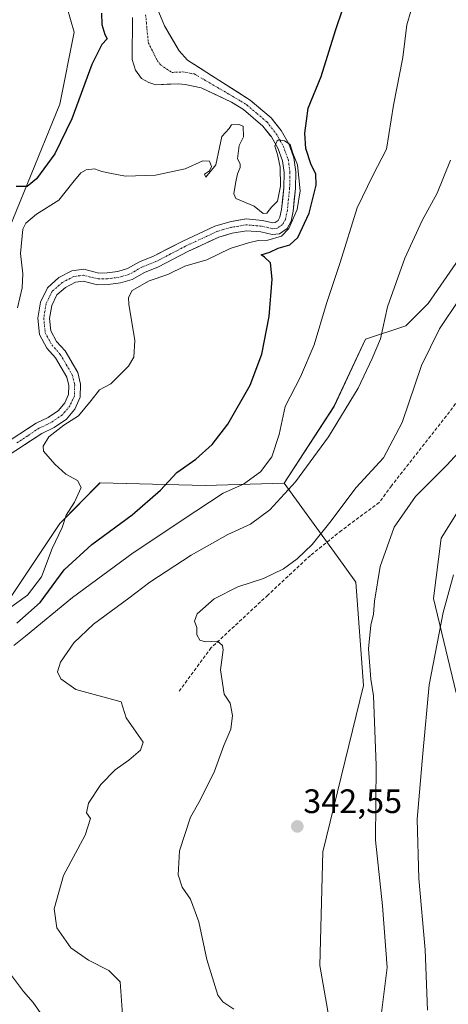
# Model space of a CAD drawing. Units: metres. Extents: x 625829 to 629319, y 4655531 to 4657906.
# Drawn here: x 627481 to 627608, y 4655933 to 4656224 of the extents above; entities that cross this region are included whole.
import ezdxf
from ezdxf.enums import TextEntityAlignment as Align

# ---------------------------------------------------------------- set-up
doc = ezdxf.new("R2010")
doc.units = ezdxf.units.M
doc.header["$MEASUREMENT"] = 0
doc.linetypes.add('TRAZO_Y_PUNTO', pattern=[1, 0.5, -0.25, 0, -0.25])
doc.linetypes.add('TRAZOSX2', pattern=[1.5, 1, -0.5])
for name, color, linetype, lineweight in [('Arbolado forestal CxS', 92, 'Continuous', 0), ('Carátula', 7, 'Continuous', 5), ('Corriente natural Cxs', 5, 'Continuous', 13), ('Corriente natural eje', 5, 'TRAZO_Y_PUNTO', 0), ('Corriente natural superficial', 5, 'Continuous', 13), ('Cultivos herbáceos CxS', 92, 'Continuous', 0), ('Curva de nivel maestra', 36, 'Continuous', 30), ('Curva de nivel normal', 36, 'Continuous', 0), ('Pastizal CxS', 92, 'Continuous', 0), ('Punto de cota en terreno', 7, 'Continuous', 0), ('Rótulo de punto de cota en terreno', 19, 'Continuous', 0), ('Senda', 19, 'TRAZOSX2', 0), ('Suelo desnudo CxS', 43, 'Continuous', 0)]:
    doc.layers.add(name, color=color, linetype=linetype, lineweight=lineweight)
doc.styles.add('Arial', font='txt', dxfattribs={"height": 0.2})

# ---------------------------------------------------------------- blocks, each defined once
blk = doc.blocks.new('*U155')
at = {"layer": 'Cultivos herbáceos CxS', "color": 92, "linetype": 'Continuous', "lineweight": 0}
for points in [[(627582.4453, 4655873.0321, 335.8353), (627569.8461, 4655944.8841, 341.531), (627570.7369, 4655978.4503, 342.5687), (627582.7401, 4656027.6025, 340.0677), (627580.4379, 4656058.0521, 340.3092), (627574.9937, 4656065.7669, 340.4096), (627559.2989, 4656087.2753, 335.428), (627574.0145, 4656109.9601, 334.8085), (627583.2749, 4656129.8037, 334.62), (627595.1811, 4656133.7725, 338.0632), (627601.7957, 4656140.3871, 338.4412), (627625.6083, 4656174.7831, 339.2794)], [(627611.2715, 4656080.0495, 336.1164), (627605.6729, 4656071.0859, 336.2846), (627603.3649, 4656053.2751, 335.2582), (627610.0789, 4656025.4247, 331.9425)]]:
    blk.add_polyline3d(points, dxfattribs=at)
blk = doc.blocks.new('*U157')
at = {"layer": 'Cultivos herbáceos CxS', "color": 92, "linetype": 'Continuous', "lineweight": 0}
for points in [[(627610.0789, 4656025.4247, 331.9425), (627603.3649, 4656053.2751, 335.2582), (627605.6729, 4656071.0859, 336.2846), (627611.2715, 4656080.0495, 336.1164)], [(627625.6083, 4656174.7831, 339.2794), (627601.7957, 4656140.3871, 338.4412), (627595.1811, 4656133.7725, 338.0632), (627583.2749, 4656129.8037, 334.62), (627574.0145, 4656109.9601, 334.8085), (627559.2989, 4656087.2753, 335.428), (627535.9673, 4656086.6095, 329.4428), (627504.9449, 4656087.3685, 322.0426), (627493.0419, 4656075.3531, 321.1152), (627478.1423, 4656052.9921, 320.7973)], [(627477.5801, 4656095.2501, 318.2098), (627487.8001, 4656102.0001, 321.3751), (627491.4101, 4656103.7101, 321.5635), (627495.0101, 4656106.1801, 321.2644), (627497.5101, 4656109.1701, 320.9571), (627499.1201, 4656112.6901, 320.0389), (627499.2101, 4656116.4901, 319.0118), (627498.4001, 4656119.9401, 318.2985), (627494.6301, 4656126.3501, 318.2062), (627492.1201, 4656129.1601, 318.2226), (627490.4501, 4656132.2501, 318.2058), (627490.0801, 4656135.9501, 318.1235), (627490.6901, 4656139.7101, 318), (627492.2301, 4656142.8801, 317.7838), (627494.7901, 4656145.1101, 318.0599), (627497.7001, 4656146.6501, 318.1831), (627499.9501, 4656146.9501, 318.2521), (627504.1901, 4656145.8501, 318.6566), (627507.3401, 4656145.9401, 318.9429), (627510.9701, 4656146.4101, 319.8034), (627514.4601, 4656147.4601, 321.0839), (627518.0601, 4656149.5101, 320.9006), (627522.1801, 4656151.1501, 320.0396), (627530.9101, 4656155.7001, 320.1863), (627540.0501, 4656159.9701, 320.3172), (627542.4039, 4656160.6571, 320.4603), (627543.9901, 4656161.1201, 320.3096), (627548.1801, 4656161.8301, 319.7962), (627552.3901, 4656161.4601, 320.1323), (627555.7401, 4656160.6801, 322.1853), (627557.8801, 4656160.8801, 322.84), (627560.1701, 4656162.4901, 323.5845), (627561.3501, 4656164.6301, 323.8201), (627561.9501, 4656167.6301, 323.2327), (627562.6501, 4656174.2901, 321.2205), (627562.7401, 4656179.2001, 321.0005), (627562.1701, 4656183.3401, 321.4352), (627560.6401, 4656187.4601, 322.2945), (627558.4201, 4656191.4501, 320.9358), (627556.0684, 4656194.3977, 320.4379), (627555.4601, 4656195.1601, 320.4652), (627549.3101, 4656200.3701, 320.3537), (627530.7501, 4656212.2101, 320.4264), (627528.3101, 4656214.9201, 320.6467), (627523.9601, 4656222.3601, 320.5749), (627522.2901, 4656226.3501, 320.8922)]]:
    blk.add_polyline3d(points, dxfattribs=at)
blk = doc.blocks.new('*U158')
at = {"layer": 'Cultivos herbáceos CxS', "color": 92, "linetype": 'Continuous', "lineweight": 0}
blk.add_polyline3d([(627495.1979, 4656227.9527, 326.341), (627497.3261, 4656220.4989, 325.7873), (627493.0691, 4656199.2011, 325.3975), (627473.9109, 4656152.3501, 323.0063)], dxfattribs=at)
blk = doc.blocks.new('*U162')
at = {"layer": 'Suelo desnudo CxS', "color": 43, "linetype": 'Continuous', "lineweight": 0}
for points in [[(627476.2101, 4656098.4901, 317.5989), (627486.1001, 4656105.0301, 318.6484), (627489.6801, 4656106.7201, 318.8531), (627492.6601, 4656108.7701, 319.1582), (627494.5601, 4656111.0401, 318.8961), (627495.6801, 4656113.4801, 318.4255), (627495.7401, 4656116.1301, 317.9999), (627495.1501, 4656118.6401, 317.7973), (627491.8201, 4656124.3001, 317.7087), (627489.2701, 4656127.1601, 317.4719), (627487.0701, 4656131.2101, 317.6074), (627486.6001, 4656136.0501, 317.7807), (627487.3601, 4656140.7601, 317.8508), (627489.4201, 4656145.0201, 317.8766), (627492.8201, 4656147.9801, 318.0806), (627496.6301, 4656150.0001, 318.1212), (627500.1601, 4656150.4701, 318.1836), (627504.5801, 4656149.3301, 318.4123), (627507.0701, 4656149.3901, 318.6059), (627510.2401, 4656149.8001, 318.9665), (627513.0901, 4656150.6601, 319.0648), (627516.5601, 4656152.6401, 318.3003), (627520.7401, 4656154.3001, 318.7271), (627529.3801, 4656158.8001, 318.8183), (627538.8301, 4656163.2201, 319.132), (627543.2201, 4656164.5001, 319.1578), (627544.7348, 4656164.7546, 319.1679), (627548.0401, 4656165.3101, 319.2547), (627552.9301, 4656164.8901, 319.3889), (627555.9801, 4656164.1801, 320.096), (627556.6401, 4656164.2401, 320.2538), (627557.5301, 4656164.8601, 320.2467), (627558.0701, 4656165.8401, 320.3368), (627558.5301, 4656168.1501, 320.051), (627559.1901, 4656174.5001, 320.0279), (627559.2701, 4656178.9901, 320.071), (627558.8001, 4656182.4901, 320.1726), (627557.4901, 4656186.0101, 319.8777), (627555.5301, 4656189.5101, 320.1241), (627555.1425, 4656189.9991, 320.1549), (627552.9701, 4656192.7401, 320.1996), (627547.2501, 4656197.5801, 320.0038), (627543.7301, 4656199.8201, 319.6647), (627534.8001, 4656204.0601, 320.0593), (627530.0701, 4656205.0501, 320.4864), (627528.0701, 4656205.2301, 320.8144), (627521.4701, 4656204.9501, 322.0491), (627519.3301, 4656205.5901, 321.3696), (627517.2301, 4656206.8101, 320.6605), (627515.3801, 4656209.2001, 320.582), (627514.4301, 4656212.4201, 320.6589), (627514.5601, 4656224.7801, 321.094)], [(627522.2901, 4656226.3501, 320.8922), (627523.9601, 4656222.3601, 320.5749), (627528.3101, 4656214.9201, 320.6467), (627530.7501, 4656212.2101, 320.4264), (627549.3101, 4656200.3701, 320.3537), (627555.4601, 4656195.1601, 320.4652), (627556.0684, 4656194.3977, 320.4379), (627558.4201, 4656191.4501, 320.9358), (627560.6401, 4656187.4601, 322.2945), (627562.1701, 4656183.3401, 321.4352), (627562.7401, 4656179.2001, 321.0005), (627562.6501, 4656174.2901, 321.2205), (627561.9501, 4656167.6301, 323.2327), (627561.3501, 4656164.6301, 323.8201), (627560.1701, 4656162.4901, 323.5845), (627557.8801, 4656160.8801, 322.84), (627555.7401, 4656160.6801, 322.1853), (627552.3901, 4656161.4601, 320.1323), (627548.1801, 4656161.8301, 319.7962), (627543.9901, 4656161.1201, 320.3096), (627542.4039, 4656160.6571, 320.4603), (627540.0501, 4656159.9701, 320.3172), (627530.9101, 4656155.7001, 320.1863), (627522.1801, 4656151.1501, 320.0396), (627518.0601, 4656149.5101, 320.9006), (627514.4601, 4656147.4601, 321.0839), (627510.9701, 4656146.4101, 319.8034), (627507.3401, 4656145.9401, 318.9429), (627504.1901, 4656145.8501, 318.6566), (627499.9501, 4656146.9501, 318.2521), (627497.7001, 4656146.6501, 318.1831), (627494.7901, 4656145.1101, 318.0599), (627492.2301, 4656142.8801, 317.7838), (627490.6901, 4656139.7101, 318), (627490.0801, 4656135.9501, 318.1235), (627490.4501, 4656132.2501, 318.2058), (627492.1201, 4656129.1601, 318.2226), (627494.6301, 4656126.3501, 318.2062), (627498.4001, 4656119.9401, 318.2985), (627499.2101, 4656116.4901, 319.0118), (627499.1201, 4656112.6901, 320.0389), (627497.5101, 4656109.1701, 320.9571), (627495.0101, 4656106.1801, 321.2644), (627491.4101, 4656103.7101, 321.5635), (627487.8001, 4656102.0001, 321.3751), (627477.5801, 4656095.2501, 318.2098)]]:
    blk.add_polyline3d(points, dxfattribs=at)
blk = doc.blocks.new('*U193')
at = {"layer": 'Curva de nivel normal', "color": 36, "linetype": 'Continuous', "lineweight": 0}
for points in [[(627616.72, 4656150.21, 340), (627605.11, 4656132.84, 340), (627599.88, 4656122, 340), (627594.17, 4656105.2, 340), (627588.64, 4656094.73, 340), (627580.6, 4656086.01, 340), (627572.82, 4656075.72, 340), (627567.52, 4656069.17, 340), (627563.12, 4656064.95, 340), (627559.06, 4656061.99, 340), (627553.16, 4656059.14, 340), (627545.63, 4656056.67, 340), (627538.6, 4656053.16, 340), (627533.67, 4656048.67, 340), (627532.86, 4656046.57, 340), (627533.51, 4656044.66, 340), (627533.57, 4656042.56, 340), (627534.4, 4656040.92, 340), (627536.08, 4656040.49, 340), (627539.64, 4656040.69, 340), (627541.1, 4656039.37, 340), (627541.28, 4656038.13, 340), (627540.55, 4656032.17, 340), (627541.6, 4656024.96, 340), (627543.39, 4656022.29, 340), (627544.05, 4656018.72, 340), (627543.54, 4656014.64, 340), (627541.51, 4656009.8, 340), (627538.75, 4656002.3, 340), (627534.5, 4655993.7, 340), (627531.66, 4655988.7, 340), (627528.37, 4655978.69, 340), (627527.97, 4655971.68, 340), (627529.16, 4655967.99, 340), (627531.7, 4655964.45, 340), (627534.15, 4655957.75, 340), (627536.47, 4655946.69, 340), (627539.74, 4655936.16, 340), (627541.2, 4655934.12, 340), (627544.44, 4655932, 340)], [(627588.03, 4655930.86, 340), (627589.66, 4655944.29, 340), (627588.37, 4655962.51, 340), (627586.27, 4655981.92, 340), (627586.43, 4656003.96, 340), (627585.66, 4656024.52, 340), (627584.92, 4656029.45, 340), (627584.22, 4656038.42, 340), (627584.92, 4656045.38, 340), (627585.69, 4656048.62, 340), (627585.93, 4656052.43, 340), (627587.62, 4656062.7, 340), (627591.76, 4656074.35, 340), (627598.02, 4656083.35, 340), (627602.1, 4656087.35, 340), (627607.27, 4656092.64, 340), (627612.92, 4656098.68, 340)]]:
    blk.add_polyline3d(points, dxfattribs=at)
blk = doc.blocks.new('*U203')
at = {"layer": 'Curva de nivel normal', "color": 36, "linetype": 'Continuous', "lineweight": 0}
for points in [[(627608.4, 4656182.64, 335), (627604.42, 4656172.94, 335), (627600.06, 4656164.82, 335), (627594.88, 4656153.69, 335), (627589.76, 4656139.34, 335), (627587.73, 4656129.93, 335), (627585.28, 4656124.1, 335), (627581.1, 4656115.34, 335), (627572.38, 4656101.01, 335), (627562.68, 4656087.68, 335), (627555.06, 4656079.39, 335), (627549.35, 4656075.2, 335), (627542.66, 4656072.13, 335), (627531.85, 4656066.04, 335), (627519.67, 4656058.04, 335), (627513.47, 4656053.35, 335), (627503.02, 4656045.69, 335), (627497.18, 4656040.19, 335), (627493.25, 4656034.47, 335), (627492.4, 4656031.59, 335), (627493.37, 4656029.56, 335), (627497.84, 4656026.36, 335), (627511.15, 4656022.69, 335), (627512.68, 4656018, 335), (627515.62, 4656013.79, 335), (627517.64, 4656010.81, 335), (627516.92, 4656008.46, 335), (627513.5, 4656005.48, 335), (627509.44, 4656002.62, 335), (627505.16, 4655998.31, 335), (627501.57, 4655992.83, 335), (627500.93, 4655989.96, 335), (627502.09, 4655988.29, 335), (627500.6, 4655983.37, 335), (627494.21, 4655971.45, 335), (627491.37, 4655961.65, 335), (627492.2, 4655955.97, 335), (627496.32, 4655950.14, 335), (627501.57, 4655946.44, 335), (627507.55, 4655943.42, 335), (627510.93, 4655940.01, 335), (627511.68, 4655929, 335)], [(627601.6, 4655931.7, 335), (627600.97, 4655949.54, 335), (627599.05, 4655970.6, 335), (627598.57, 4655988.12, 335), (627600.23, 4656007.46, 335), (627602.11, 4656027.72, 335), (627606.19, 4656049.14, 335), (627609.24, 4656060.21, 335)]]:
    blk.add_polyline3d(points, dxfattribs=at)
blk = doc.blocks.new('*U213')
at = {"layer": 'Curva de nivel normal', "color": 36, "linetype": 'Continuous', "lineweight": 0}
blk.add_polyline3d([(627475.33, 4656048.4, 320), (627483.51, 4656054.27, 320), (627487.68, 4656059.68, 320), (627490.83, 4656068.01, 320), (627493.75, 4656074.18, 320), (627494.98, 4656077.82, 320), (627497.42, 4656081.7, 320), (627499.37, 4656086.03, 320), (627498.31, 4656088.08, 320), (627494.87, 4656089.96, 320), (627491.63, 4656092.86, 320), (627488.24, 4656096.76, 320), (627488.21, 4656098.2, 320), (627489.88, 4656101.02, 320), (627494.23, 4656104.43, 320), (627498.6, 4656107.22, 320), (627502.31, 4656111.75, 320), (627504.84, 4656114.85, 320), (627508.13, 4656116.67, 320), (627513.37, 4656121.81, 320), (627514.88, 4656124.53, 320), (627515.18, 4656129.41, 320), (627513.47, 4656140.16, 320), (627513.31, 4656142.13, 320), (627514.4, 4656144.17, 320), (627519.45, 4656147, 320), (627524.96, 4656148.95, 320), (627529.94, 4656151.33, 320), (627536.48, 4656153.25, 320), (627543.32, 4656156.6, 320), (627548.82, 4656158.21, 320), (627551.58, 4656158.92, 320), (627554.46, 4656159.02, 320), (627558.49, 4656160.24, 320), (627560.66, 4656162.5, 320), (627563.15, 4656168.13, 320), (627564.03, 4656173.65, 320), (627563.26, 4656181.29, 320), (627561.83, 4656184.7, 320), (627561.0799, 4656187.3166, 320), (627559.3717, 4656188.4132, 320), (627557.76, 4656188.65, 320), (627557.28, 4656188.35, 320), (627556.567, 4656186.7894, 320), (627557.3472, 4656184.3854, 320), (627558.11, 4656180.64, 320), (627558.22, 4656174.95, 320), (627557.32, 4656170.57, 320), (627555.58, 4656168.75, 320), (627554.14, 4656167.01, 320), (627553.08, 4656166.96, 320), (627550.43, 4656169.1, 320), (627545.03, 4656171.33, 320), (627544.47, 4656172.7, 320), (627544.94, 4656175.79, 320), (627545.53, 4656178.62, 320), (627546.32, 4656180.48, 320), (627546.27, 4656181.6, 320), (627545.57, 4656183.07, 320), (627546.06, 4656186.97, 320), (627547.34, 4656189.525, 320), (627547.174, 4656192.7147, 0), (627545.904, 4656193.191, 0), (627543.7608, 4656193.1116, 0), (627543.0465, 4656192.0004, 0), (627540.8742, 4656189.6255, 320), (627540.17, 4656186.4, 320), (627539.18, 4656181.28, 320), (627536.15, 4656177.67, 320), (627535.81, 4656178.53, 320), (627537.24, 4656179.54, 320), (627537.82, 4656180.79, 320), (627537.31, 4656182.4, 320), (627535.31, 4656182.48, 320), (627530.04, 4656180.08, 320), (627521.37, 4656178.22, 320), (627512.5, 4656177.97, 320), (627507.83, 4656178.87, 320), (627505.5, 4656179.33, 320), (627503.34, 4656180.15, 320), (627500.85, 4656179.77, 320), (627499.27, 4656178.96, 320), (627496.91, 4656176.07, 320), (627492.77, 4656170.86, 320), (627486.17, 4656166.73, 320), (627483.04, 4656164.05, 320), (627482.12, 4656162.27, 320), (627481.44, 4656155.07, 320), (627482.16, 4656149.13, 320), (627481.98, 4656145, 320), (627480.61, 4656139.03, 320)], dxfattribs=at)
blk = doc.blocks.new('*U219')
at = {"layer": 'Curva de nivel maestra', "color": 36, "linetype": 'Continuous', "lineweight": 30}
for points in [[(627480.44, 4656045.92, 325), (627487.32, 4656052.05, 325), (627494.41, 4656061.72, 325), (627502.57, 4656069.21, 325), (627514.48, 4656077.92, 325), (627522.78, 4656085.24, 325), (627527.63, 4656090.42, 325), (627533.24, 4656094.37, 325), (627538.05, 4656098.67, 325), (627542.66, 4656104.72, 325), (627549.25, 4656116.24, 325), (627552.67, 4656125.4, 325), (627554.84, 4656136.5, 325), (627555.72, 4656147.56, 325), (627555.23, 4656152.33, 325), (627553.49, 4656154.04, 325), (627552.49, 4656154.72, 325), (627555.09, 4656155.52, 325), (627557.57, 4656156.64, 325), (627560.99, 4656157.71, 325), (627563.35, 4656159.85, 325), (627566.7, 4656167, 325), (627568.72, 4656175.33, 325), (627568.64, 4656178.66, 325), (627567.27, 4656181.27, 325), (627565.74, 4656186.09, 325), (627565.38, 4656190.6, 325), (627565.86, 4656194.33, 325), (627566.39, 4656197.99, 325), (627570.18, 4656207.33, 325), (627574.47, 4656220.99, 325), (627578.95, 4656234.43, 325)], [(627505.35, 4656226.12, 325), (627505.52, 4656222.73, 325), (627506.33, 4656219.82, 325), (627507.02, 4656218.53, 325), (627505.52, 4656216.85, 325), (627502.58, 4656210.92, 325), (627496.59, 4656194.87, 325), (627491.62, 4656184.53, 325), (627486.24, 4656177.12, 325), (627483.43, 4656174.86, 325), (627480.15, 4656174.91, 325)]]:
    blk.add_polyline3d(points, dxfattribs=at)
blk = doc.blocks.new('5PATER')
at = {"layer": 'Carátula', "linetype": 'Continuous', "lineweight": 5}
h = blk.add_hatch(color=250, dxfattribs=at)
edge = h.paths.add_edge_path()
edge.add_ellipse((0, 0.01), major_axis=(-1.33, -1.34), ratio=0.999422, start_angle=0, end_angle=360)

msp = doc.modelspace()

# ---------------------------------------------------------------- linework, layer by layer
at = {"layer": 'Arbolado forestal CxS', "color": 92, "linetype": 'Continuous', "lineweight": 0}
for points in [[(627559.3, 4656087.28, 335.43), (627535.97, 4656086.61, 329.44), (627504.94, 4656087.37, 322.04), (627493.04, 4656075.35, 321.12), (627478.14, 4656052.99, 320.8), (627462.96, 4656047.15, 318.52)], [(627478.14, 4656052.99, 320.8), (627493.04, 4656075.35, 321.12), (627504.94, 4656087.37, 322.04), (627535.97, 4656086.61, 329.44), (627559.3, 4656087.28, 335.43), (627574.99, 4656065.77, 340.41), (627580.44, 4656058.05, 340.31), (627582.74, 4656027.6, 340.07), (627570.74, 4655978.45, 342.57), (627569.85, 4655944.88, 341.53), (627582.45, 4655873.03, 335.84)], [(627559.3, 4656087.28, 335.43), (627574.99, 4656065.77, 340.41), (627580.44, 4656058.05, 340.31), (627582.74, 4656027.6, 340.07), (627570.74, 4655978.45, 342.57), (627569.85, 4655944.88, 341.53), (627582.45, 4655873.03, 335.84), (627603.73, 4655819.79, 327.77)]]:
    msp.add_polyline3d(points, dxfattribs=at)
at = {"layer": 'Corriente natural Cxs', "color": 5, "linetype": 'Continuous', "lineweight": 13}
for points in [[(627522.29, 4656226.35, 320.48), (627523.96, 4656222.36, 320.79), (627526.14, 4656218.64, 320.3), (627528.31, 4656214.92, 320.32), (627530.75, 4656212.21, 320.5), (627534.46, 4656209.84, 320.39), (627538.17, 4656207.47, 320.38), (627541.89, 4656205.11, 320.04), (627545.6, 4656202.74, 320.08), (627549.31, 4656200.37, 320.1), (627552.39, 4656197.77, 320.35), (627555.46, 4656195.16, 320.34), (627558.42, 4656191.45, 320.32), (627560.64, 4656187.46, 320.03), (627562.17, 4656183.34, 320.55), (627562.74, 4656179.2, 320.17), (627562.65, 4656174.29, 319.74), (627562.3, 4656170.96, 319.69), (627561.95, 4656167.63, 319.85), (627561.35, 4656164.63, 320.56), (627560.17, 4656162.49, 321.26), (627557.88, 4656160.88, 321.07), (627555.74, 4656160.68, 320.26), (627552.39, 4656161.46, 319.67), (627548.18, 4656161.83, 319.17), (627543.99, 4656161.12, 319.01), (627540.05, 4656159.97, 318.98), (627537, 4656158.55, 318.82), (627533.96, 4656157.12, 318.84), (627530.91, 4656155.7, 318.79), (627526.55, 4656153.43, 318.5), (627522.18, 4656151.15, 318.76), (627518.06, 4656149.51, 318.39), (627514.46, 4656147.46, 318.67), (627510.97, 4656146.41, 318.75), (627507.34, 4656145.94, 318.44), (627504.19, 4656145.85, 318.24), (627499.95, 4656146.95, 318.1), (627497.7, 4656146.65, 318.06), (627494.79, 4656145.11, 318.01), (627492.23, 4656142.88, 317.91), (627490.69, 4656139.71, 317.76), (627490.08, 4656135.95, 317.82), (627490.45, 4656132.25, 317.88), (627492.12, 4656129.16, 317.91), (627494.63, 4656126.35, 318.11), (627496.52, 4656123.15, 318.33), (627498.4, 4656119.94, 317.9), (627499.21, 4656116.49, 318), (627499.12, 4656112.69, 318.31), (627497.51, 4656109.17, 318), (627495.01, 4656106.18, 319.06), (627491.41, 4656103.71, 318.75), (627487.8, 4656102, 318.15), (627484.39, 4656099.75, 318.02), (627480.99, 4656097.5, 317.25)], [(627479.51, 4656100.67, 316.77), (627482.8, 4656102.85, 316.78), (627486.1, 4656105.03, 316.81), (627489.68, 4656106.72, 317.49), (627492.66, 4656108.77, 317.34), (627494.56, 4656111.04, 317.34), (627495.68, 4656113.48, 317.42), (627495.74, 4656116.13, 317.37), (627495.15, 4656118.64, 317.34), (627493.49, 4656121.47, 317.51), (627491.82, 4656124.3, 317.34), (627489.27, 4656127.16, 317.48), (627487.07, 4656131.21, 317.46), (627486.6, 4656136.05, 317.68), (627487.36, 4656140.76, 317.82), (627489.42, 4656145.02, 317.93), (627492.82, 4656147.98, 318.01), (627496.63, 4656150, 318.24), (627500.16, 4656150.47, 318.32), (627504.58, 4656149.33, 318.23), (627507.07, 4656149.39, 318.26), (627510.24, 4656149.8, 318.32), (627513.09, 4656150.66, 318.36), (627516.56, 4656152.64, 318.4), (627520.74, 4656154.3, 318.49), (627525.06, 4656156.55, 318.59), (627529.38, 4656158.8, 318.6), (627532.53, 4656160.27, 318.57), (627535.68, 4656161.75, 318.68), (627538.83, 4656163.22, 318.62), (627543.22, 4656164.5, 318.76), (627548.04, 4656165.31, 319.22), (627552.93, 4656164.89, 319.48), (627555.98, 4656164.18, 319.37), (627556.64, 4656164.24, 319.42), (627557.53, 4656164.86, 319.67), (627558.07, 4656165.84, 319.75), (627558.53, 4656168.15, 319.62), (627558.86, 4656171.33, 319.63), (627559.19, 4656174.5, 319.69), (627559.27, 4656178.99, 319.82), (627558.8, 4656182.49, 319.95), (627557.49, 4656186.01, 320.05), (627555.53, 4656189.51, 320.12), (627552.97, 4656192.74, 320.19), (627550.11, 4656195.16, 319.93), (627547.25, 4656197.58, 319.38), (627543.73, 4656199.82, 319.68), (627539.27, 4656201.94, 319.73), (627534.8, 4656204.06, 319.85), (627530.07, 4656205.05, 320.18), (627528.07, 4656205.23, 320.37), (627524.77, 4656205.09, 320.52), (627521.47, 4656204.95, 320.49), (627519.33, 4656205.59, 320.59), (627517.23, 4656206.81, 320.56), (627515.38, 4656209.2, 321.16), (627514.43, 4656212.42, 321.37), (627514.47, 4656216.54, 321.02), (627514.52, 4656220.66, 321.01), (627514.56, 4656224.78, 321.16)]]:
    msp.add_polyline3d(points, dxfattribs=at)
at = {"layer": 'Corriente natural eje', "color": 5, "linetype": 'TRAZO_Y_PUNTO', "lineweight": 0}
msp.add_polyline3d([(627518.42, 4656225.56, 320.77), (627518.81, 4656221.48, 320.79), (627519.19, 4656217.39, 320.85), (627520.52, 4656214.73, 320.96), (627521.84, 4656212.06, 320.83), (627522.77, 4656210.86, 320.63), (627526.11, 4656208.58, 320.39), (627529.41, 4656208.72, 320.07), (627532.77, 4656208.13, 319.95), (627536.21, 4656206.12, 320), (627539.65, 4656204.11, 319.69), (627543.08, 4656202.1, 319.74), (627546.52, 4656200.09, 319.59), (627548.28, 4656198.97, 319.69), (627551.25, 4656196.46, 320.2), (627554.22, 4656193.95, 320.23), (627556.97, 4656190.48, 320.15), (627559.06, 4656186.73, 320.02), (627560.49, 4656182.92, 319.83), (627561.01, 4656179.09, 319.58), (627560.92, 4656174.4, 319.43), (627560.58, 4656171.15, 319.37), (627560.24, 4656167.89, 319.49), (627559.71, 4656165.23, 320.06), (627558.85, 4656163.68, 320.08), (627557.26, 4656162.56, 319.97), (627555.86, 4656162.43, 319.66), (627552.66, 4656163.17, 319.38), (627548.11, 4656163.57, 318.87), (627543.61, 4656162.81, 318.67), (627539.44, 4656161.59, 318.77), (627536.34, 4656160.14, 318.73), (627533.24, 4656158.7, 318.62), (627530.14, 4656157.25, 318.65), (627525.8, 4656154.99, 318.51), (627521.46, 4656152.73, 318.48), (627517.31, 4656151.08, 318.37), (627513.77, 4656149.06, 318.26), (627510.6, 4656148.1, 318.33), (627507.2, 4656147.67, 318.27), (627504.39, 4656147.59, 318.19), (627500.06, 4656148.71, 318.12), (627497.17, 4656148.32, 318.05), (627493.81, 4656146.55, 318), (627490.83, 4656143.95, 317.91), (627489.02, 4656140.23, 317.8), (627488.34, 4656136, 317.75), (627488.76, 4656131.73, 317.67), (627490.7, 4656128.16, 317.67), (627493.22, 4656125.33, 317.75), (627495, 4656122.31, 317.86), (627496.77, 4656119.29, 317.55), (627497.47, 4656116.31, 317.61), (627497.4, 4656113.08, 317.71), (627496.04, 4656110.1, 317.33), (627493.84, 4656107.47, 317.94), (627490.54, 4656105.22, 318.05), (627486.95, 4656103.51, 317.01), (627483.6, 4656101.3, 317.3), (627480.24, 4656099.08, 316.91)], dxfattribs=at)
at = {"layer": 'Corriente natural superficial', "color": 5, "linetype": 'Continuous', "lineweight": 13}
for points in [[(627522.29, 4656226.35, 320.48), (627523.96, 4656222.36, 320.79), (627526.14, 4656218.64, 320.3), (627528.31, 4656214.92, 320.32), (627530.75, 4656212.21, 320.5), (627534.46, 4656209.84, 320.39), (627538.17, 4656207.47, 320.38), (627541.89, 4656205.11, 320.04), (627545.6, 4656202.74, 320.08), (627549.31, 4656200.37, 320.1), (627552.39, 4656197.77, 320.35), (627555.46, 4656195.16, 320.34), (627558.42, 4656191.45, 320.32), (627560.64, 4656187.46, 320.03), (627562.17, 4656183.34, 320.55), (627562.74, 4656179.2, 320.17), (627562.65, 4656174.29, 319.74), (627562.3, 4656170.96, 319.69), (627561.95, 4656167.63, 319.85), (627561.35, 4656164.63, 320.56), (627560.17, 4656162.49, 321.26), (627557.88, 4656160.88, 321.07), (627555.74, 4656160.68, 320.26), (627552.39, 4656161.46, 319.67), (627548.18, 4656161.83, 319.17), (627543.99, 4656161.12, 319.01), (627540.05, 4656159.97, 318.98), (627537, 4656158.55, 318.82), (627533.96, 4656157.12, 318.84), (627530.91, 4656155.7, 318.79), (627526.55, 4656153.43, 318.5), (627522.18, 4656151.15, 318.76), (627518.06, 4656149.51, 318.39), (627514.46, 4656147.46, 318.67), (627510.97, 4656146.41, 318.75), (627507.34, 4656145.94, 318.44), (627504.19, 4656145.85, 318.24), (627499.95, 4656146.95, 318.1), (627497.7, 4656146.65, 318.06), (627494.79, 4656145.11, 318.01), (627492.23, 4656142.88, 317.91), (627490.69, 4656139.71, 317.76), (627490.08, 4656135.95, 317.82), (627490.45, 4656132.25, 317.88), (627492.12, 4656129.16, 317.91), (627494.63, 4656126.35, 318.11), (627496.52, 4656123.15, 318.33), (627498.4, 4656119.94, 317.9), (627499.21, 4656116.49, 318), (627499.12, 4656112.69, 318.31), (627497.51, 4656109.17, 318), (627495.01, 4656106.18, 319.06), (627491.41, 4656103.71, 318.75), (627487.8, 4656102, 318.15), (627484.39, 4656099.75, 318.02), (627480.99, 4656097.5, 317.25)], [(627479.51, 4656100.67, 316.77), (627482.8, 4656102.85, 316.78), (627486.1, 4656105.03, 316.81), (627489.68, 4656106.72, 317.49), (627492.66, 4656108.77, 317.34), (627494.56, 4656111.04, 317.34), (627495.68, 4656113.48, 317.42), (627495.74, 4656116.13, 317.37), (627495.15, 4656118.64, 317.34), (627493.49, 4656121.47, 317.51), (627491.82, 4656124.3, 317.34), (627489.27, 4656127.16, 317.48), (627487.07, 4656131.21, 317.46), (627486.6, 4656136.05, 317.68), (627487.36, 4656140.76, 317.82), (627489.42, 4656145.02, 317.93), (627492.82, 4656147.98, 318.01), (627496.63, 4656150, 318.24), (627500.16, 4656150.47, 318.32), (627504.58, 4656149.33, 318.23), (627507.07, 4656149.39, 318.26), (627510.24, 4656149.8, 318.32), (627513.09, 4656150.66, 318.36), (627516.56, 4656152.64, 318.4), (627520.74, 4656154.3, 318.49), (627525.06, 4656156.55, 318.59), (627529.38, 4656158.8, 318.6), (627532.53, 4656160.27, 318.57), (627535.68, 4656161.75, 318.68), (627538.83, 4656163.22, 318.62), (627543.22, 4656164.5, 318.76), (627548.04, 4656165.31, 319.22), (627552.93, 4656164.89, 319.48), (627555.98, 4656164.18, 319.37), (627556.64, 4656164.24, 319.41), (627557.53, 4656164.86, 319.67), (627558.07, 4656165.84, 319.75), (627558.53, 4656168.15, 319.62), (627558.86, 4656171.33, 319.63), (627559.19, 4656174.5, 319.69), (627559.27, 4656178.99, 319.82), (627558.8, 4656182.49, 319.95), (627557.49, 4656186.01, 320.05), (627555.53, 4656189.51, 320.12), (627552.97, 4656192.74, 320.19), (627550.11, 4656195.16, 319.93), (627547.25, 4656197.58, 319.38), (627543.73, 4656199.82, 319.68), (627539.27, 4656201.94, 319.73), (627534.8, 4656204.06, 319.85), (627530.07, 4656205.05, 320.18), (627528.07, 4656205.23, 320.37), (627524.77, 4656205.09, 320.52), (627521.47, 4656204.95, 320.49), (627519.33, 4656205.59, 320.59), (627517.23, 4656206.81, 320.56), (627515.38, 4656209.2, 321.16), (627514.43, 4656212.42, 321.37), (627514.47, 4656216.54, 321.02), (627514.52, 4656220.66, 321.01), (627514.56, 4656224.78, 321.16)]]:
    msp.add_polyline3d(points, dxfattribs=at)
at = {"layer": 'Cultivos herbáceos CxS', "color": 92, "linetype": 'Continuous', "lineweight": 0}
for points in [[(627495.2, 4656227.95, 326.34), (627497.33, 4656220.5, 325.79), (627493.07, 4656199.2, 325.4), (627473.91, 4656152.35, 323.01)], [(627522.29, 4656226.35, 320.89), (627523.96, 4656222.36, 320.57), (627528.31, 4656214.92, 320.65), (627530.75, 4656212.21, 320.43), (627549.31, 4656200.37, 320.35), (627555.46, 4656195.16, 320.47), (627556.07, 4656194.4, 320.44), (627558.42, 4656191.45, 320.94), (627560.64, 4656187.46, 322.29), (627562.17, 4656183.34, 321.44), (627562.74, 4656179.2, 321), (627562.65, 4656174.29, 321.22), (627561.95, 4656167.63, 323.23), (627561.35, 4656164.63, 323.82), (627560.17, 4656162.49, 323.58), (627557.88, 4656160.88, 322.84), (627555.74, 4656160.68, 322.19), (627552.39, 4656161.46, 320.13), (627548.18, 4656161.83, 319.8), (627543.99, 4656161.12, 320.31), (627542.4, 4656160.66, 320.46), (627540.05, 4656159.97, 320.32), (627530.91, 4656155.7, 320.19), (627522.18, 4656151.15, 320.04), (627518.06, 4656149.51, 320.9), (627514.46, 4656147.46, 321.08), (627510.97, 4656146.41, 319.8), (627507.34, 4656145.94, 318.94), (627504.19, 4656145.85, 318.66), (627499.95, 4656146.95, 318.25), (627497.7, 4656146.65, 318.18), (627494.79, 4656145.11, 318.06), (627492.23, 4656142.88, 317.78), (627490.69, 4656139.71, 318), (627490.08, 4656135.95, 318.12), (627490.45, 4656132.25, 318.21), (627492.12, 4656129.16, 318.22), (627494.63, 4656126.35, 318.21), (627498.4, 4656119.94, 318.3), (627499.21, 4656116.49, 319.01), (627499.12, 4656112.69, 320.04), (627497.51, 4656109.17, 320.96), (627495.01, 4656106.18, 321.26), (627491.41, 4656103.71, 321.56), (627487.8, 4656102, 321.38), (627477.58, 4656095.25, 318.21)], [(627625.61, 4656174.78, 339.28), (627601.8, 4656140.39, 338.44), (627595.18, 4656133.77, 338.06), (627583.27, 4656129.8, 334.62), (627574.01, 4656109.96, 334.81), (627559.3, 4656087.28, 335.43)], [(627625.61, 4656174.78, 339.28), (627601.8, 4656140.39, 338.44), (627595.18, 4656133.77, 338.06), (627583.27, 4656129.8, 334.62), (627574.01, 4656109.96, 334.81), (627559.3, 4656087.28, 335.43)], [(627559.3, 4656087.28, 335.43), (627535.97, 4656086.61, 329.44), (627504.94, 4656087.37, 322.04), (627493.04, 4656075.35, 321.12), (627478.14, 4656052.99, 320.8), (627462.96, 4656047.15, 318.52)], [(627559.3, 4656087.28, 335.43), (627574.99, 4656065.77, 340.41), (627580.44, 4656058.05, 340.31), (627582.74, 4656027.6, 340.07), (627570.74, 4655978.45, 342.57), (627569.85, 4655944.88, 341.53), (627582.45, 4655873.03, 335.84), (627603.73, 4655819.79, 327.77)], [(627610.08, 4656025.42, 331.94), (627603.36, 4656053.28, 335.26), (627605.67, 4656071.09, 336.28), (627611.27, 4656080.05, 336.12)], [(627610.08, 4656025.42, 331.94), (627603.36, 4656053.28, 335.26), (627605.67, 4656071.09, 336.28), (627611.27, 4656080.05, 336.12)]]:
    msp.add_polyline3d(points, dxfattribs=at)
at = {"layer": 'Curva de nivel normal', "color": 36, "linetype": 'Continuous', "lineweight": 0}
for points in [[(627479.47, 4656039.38, 330), (627482.97, 4656042.16, 330), (627496.8, 4656053.56, 330), (627514.76, 4656066.68, 330), (627533.25, 4656079.01, 330), (627541.3, 4656084.35, 330), (627547.29, 4656087.01, 330), (627552.36, 4656090.68, 330), (627555.7, 4656095.11, 330), (627557.82, 4656101.62, 330), (627559.56, 4656109.92, 330), (627564.12, 4656118.66, 330), (627568.17, 4656128.18, 330), (627571.8, 4656140.31, 330), (627575.87, 4656152.48, 330), (627580.82, 4656168.64, 330), (627585.49, 4656178.15, 330), (627589.46, 4656185.95, 330), (627591.54, 4656198.91, 330), (627594.36, 4656213, 330), (627595.52, 4656222.62, 330), (627598.1, 4656231.4, 330)], [(627487.46, 4655930.68, 330), (627485.23, 4655933.97, 330), (627482.33, 4655937.21, 330), (627477.68, 4655943.54, 330)]]:
    msp.add_polyline3d(points, dxfattribs=at)
at = {"layer": 'Pastizal CxS', "color": 92, "linetype": 'Continuous', "lineweight": 0}
for points in [[(627473.91, 4656152.35, 323.01), (627493.07, 4656199.2, 325.4), (627497.33, 4656220.5, 325.79), (627495.2, 4656227.95, 326.34)], [(627495.2, 4656227.95, 326.34), (627497.33, 4656220.5, 325.79), (627493.07, 4656199.2, 325.4), (627473.91, 4656152.35, 323.01)], [(627514.56, 4656224.78, 321.09), (627514.43, 4656212.42, 320.66), (627515.38, 4656209.2, 320.58), (627517.23, 4656206.81, 320.66), (627519.33, 4656205.59, 321.37), (627521.47, 4656204.95, 322.05), (627528.07, 4656205.23, 320.81), (627530.07, 4656205.05, 320.49), (627534.8, 4656204.06, 320.06), (627543.73, 4656199.82, 319.66), (627547.25, 4656197.58, 320), (627552.97, 4656192.74, 320.2), (627555.14, 4656190, 320.15), (627555.53, 4656189.51, 320.12), (627557.49, 4656186.01, 319.88), (627558.8, 4656182.49, 320.17), (627559.27, 4656178.99, 320.07), (627559.19, 4656174.5, 320.03), (627558.53, 4656168.15, 320.05), (627558.07, 4656165.84, 320.34), (627557.53, 4656164.86, 320.25), (627556.64, 4656164.24, 320.25), (627555.98, 4656164.18, 320.1), (627552.93, 4656164.89, 319.39), (627548.04, 4656165.31, 319.25), (627544.73, 4656164.75, 319.17), (627543.22, 4656164.5, 319.16), (627538.83, 4656163.22, 319.13), (627529.38, 4656158.8, 318.82), (627520.74, 4656154.3, 318.73), (627516.56, 4656152.64, 318.3), (627513.09, 4656150.66, 319.06), (627510.24, 4656149.8, 318.97), (627507.07, 4656149.39, 318.61), (627504.58, 4656149.33, 318.41), (627500.16, 4656150.47, 318.18), (627496.63, 4656150, 318.12), (627492.82, 4656147.98, 318.08), (627489.42, 4656145.02, 317.88), (627487.36, 4656140.76, 317.85), (627486.6, 4656136.05, 317.78), (627487.07, 4656131.21, 317.61), (627489.27, 4656127.16, 317.47), (627491.82, 4656124.3, 317.71), (627495.15, 4656118.64, 317.8), (627495.74, 4656116.13, 318), (627495.68, 4656113.48, 318.43), (627494.56, 4656111.04, 318.9), (627492.66, 4656108.77, 319.16), (627489.68, 4656106.72, 318.85), (627486.1, 4656105.03, 318.65), (627476.21, 4656098.49, 317.6)], [(627514.56, 4656224.78, 321.09), (627514.43, 4656212.42, 320.66), (627515.38, 4656209.2, 320.58), (627517.23, 4656206.81, 320.66), (627519.33, 4656205.59, 321.37), (627521.47, 4656204.95, 322.05), (627528.07, 4656205.23, 320.81), (627530.07, 4656205.05, 320.49), (627534.8, 4656204.06, 320.06), (627543.73, 4656199.82, 319.66), (627547.25, 4656197.58, 320), (627552.97, 4656192.74, 320.2), (627555.14, 4656190, 320.15), (627555.53, 4656189.51, 320.12), (627557.49, 4656186.01, 319.88), (627558.8, 4656182.49, 320.17), (627559.27, 4656178.99, 320.07), (627559.19, 4656174.5, 320.03), (627558.53, 4656168.15, 320.05), (627558.07, 4656165.84, 320.34), (627557.53, 4656164.86, 320.25), (627556.64, 4656164.24, 320.25), (627555.98, 4656164.18, 320.1), (627552.93, 4656164.89, 319.39), (627548.04, 4656165.31, 319.25), (627544.73, 4656164.75, 319.17), (627543.22, 4656164.5, 319.16), (627538.83, 4656163.22, 319.13), (627529.38, 4656158.8, 318.82), (627520.74, 4656154.3, 318.73), (627516.56, 4656152.64, 318.3), (627513.09, 4656150.66, 319.06), (627510.24, 4656149.8, 318.97), (627507.07, 4656149.39, 318.61), (627504.58, 4656149.33, 318.41), (627500.16, 4656150.47, 318.18), (627496.63, 4656150, 318.12), (627492.82, 4656147.98, 318.08), (627489.42, 4656145.02, 317.88), (627487.36, 4656140.76, 317.85), (627486.6, 4656136.05, 317.78), (627487.07, 4656131.21, 317.61), (627489.27, 4656127.16, 317.47), (627491.82, 4656124.3, 317.71), (627495.15, 4656118.64, 317.8), (627495.74, 4656116.13, 318), (627495.68, 4656113.48, 318.43), (627494.56, 4656111.04, 318.9), (627492.66, 4656108.77, 319.16), (627489.68, 4656106.72, 318.85), (627486.1, 4656105.03, 318.65), (627476.21, 4656098.49, 317.6)]]:
    msp.add_polyline3d(points, dxfattribs=at)
at = {"layer": 'Senda', "color": 19, "linetype": 'TRAZOSX2', "lineweight": 0}
msp.add_lwpolyline([(627686.59, 4656330.41), (627683.41, 4656319.02), (627681.04, 4656299.44), (627678.32, 4656267.08), (627675.15, 4656245.15), (627672.86, 4656237.26), (627670.32, 4656228.96), (627667.08, 4656221.82), (627657.57, 4656204.45), (627649.65, 4656186.62), (627641.05, 4656164.31), (627636.37, 4656153.93), (627626.64, 4656134.73), (627620.54, 4656125.29), (627608.11, 4656108.34), (627590.98, 4656086.55), (627587.39, 4656081.56), (627576.24, 4656073.36), (627567.04, 4656065.94), (627554.48, 4656054.26), (627537.8, 4656038.74), (627528.03, 4656025.5)], dxfattribs=at)
at = {"layer": 'Suelo desnudo CxS', "color": 43, "linetype": 'Continuous', "lineweight": 0}
for points in [[(627522.29, 4656226.35, 320.89), (627523.96, 4656222.36, 320.57), (627528.31, 4656214.92, 320.65), (627530.75, 4656212.21, 320.43), (627549.31, 4656200.37, 320.35), (627555.46, 4656195.16, 320.47), (627556.07, 4656194.4, 320.44), (627558.42, 4656191.45, 320.94), (627560.64, 4656187.46, 322.29), (627562.17, 4656183.34, 321.44), (627562.74, 4656179.2, 321), (627562.65, 4656174.29, 321.22), (627561.95, 4656167.63, 323.23), (627561.35, 4656164.63, 323.82), (627560.17, 4656162.49, 323.58), (627557.88, 4656160.88, 322.84), (627555.74, 4656160.68, 322.19), (627552.39, 4656161.46, 320.13), (627548.18, 4656161.83, 319.8), (627543.99, 4656161.12, 320.31), (627542.4, 4656160.66, 320.46), (627540.05, 4656159.97, 320.32), (627530.91, 4656155.7, 320.19), (627522.18, 4656151.15, 320.04), (627518.06, 4656149.51, 320.9), (627514.46, 4656147.46, 321.08), (627510.97, 4656146.41, 319.8), (627507.34, 4656145.94, 318.94), (627504.19, 4656145.85, 318.66), (627499.95, 4656146.95, 318.25), (627497.7, 4656146.65, 318.18), (627494.79, 4656145.11, 318.06), (627492.23, 4656142.88, 317.78), (627490.69, 4656139.71, 318), (627490.08, 4656135.95, 318.12), (627490.45, 4656132.25, 318.21), (627492.12, 4656129.16, 318.22), (627494.63, 4656126.35, 318.21), (627498.4, 4656119.94, 318.3), (627499.21, 4656116.49, 319.01), (627499.12, 4656112.69, 320.04), (627497.51, 4656109.17, 320.96), (627495.01, 4656106.18, 321.26), (627491.41, 4656103.71, 321.56), (627487.8, 4656102, 321.38), (627477.58, 4656095.25, 318.21)], [(627514.56, 4656224.78, 321.09), (627514.43, 4656212.42, 320.66), (627515.38, 4656209.2, 320.58), (627517.23, 4656206.81, 320.66), (627519.33, 4656205.59, 321.37), (627521.47, 4656204.95, 322.05), (627528.07, 4656205.23, 320.81), (627530.07, 4656205.05, 320.49), (627534.8, 4656204.06, 320.06), (627543.73, 4656199.82, 319.66), (627547.25, 4656197.58, 320), (627552.97, 4656192.74, 320.2), (627555.14, 4656190, 320.15), (627555.53, 4656189.51, 320.12), (627557.49, 4656186.01, 319.88), (627558.8, 4656182.49, 320.17), (627559.27, 4656178.99, 320.07), (627559.19, 4656174.5, 320.03), (627558.53, 4656168.15, 320.05), (627558.07, 4656165.84, 320.34), (627557.53, 4656164.86, 320.25), (627556.64, 4656164.24, 320.25), (627555.98, 4656164.18, 320.1), (627552.93, 4656164.89, 319.39), (627548.04, 4656165.31, 319.25), (627544.73, 4656164.75, 319.17), (627543.22, 4656164.5, 319.16), (627538.83, 4656163.22, 319.13), (627529.38, 4656158.8, 318.82), (627520.74, 4656154.3, 318.73), (627516.56, 4656152.64, 318.3), (627513.09, 4656150.66, 319.06), (627510.24, 4656149.8, 318.97), (627507.07, 4656149.39, 318.61), (627504.58, 4656149.33, 318.41), (627500.16, 4656150.47, 318.18), (627496.63, 4656150, 318.12), (627492.82, 4656147.98, 318.08), (627489.42, 4656145.02, 317.88), (627487.36, 4656140.76, 317.85), (627486.6, 4656136.05, 317.78), (627487.07, 4656131.21, 317.61), (627489.27, 4656127.16, 317.47), (627491.82, 4656124.3, 317.71), (627495.15, 4656118.64, 317.8), (627495.74, 4656116.13, 318), (627495.68, 4656113.48, 318.43), (627494.56, 4656111.04, 318.9), (627492.66, 4656108.77, 319.16), (627489.68, 4656106.72, 318.85), (627486.1, 4656105.03, 318.65), (627476.21, 4656098.49, 317.6)]]:
    msp.add_polyline3d(points, dxfattribs=at)

# ---------------------------------------------------------------- block references
at = {"layer": 'Cultivos herbáceos CxS', "color": 92, "linetype": 'Continuous', "lineweight": 0}
for name in ['*U158', '*U157', '*U155']:
    msp.add_blockref(name, (0, 0), dxfattribs=at)
at = {"layer": 'Curva de nivel maestra', "color": 36, "linetype": 'Continuous', "lineweight": 30}
msp.add_blockref('*U219', (0, 0), dxfattribs=at)
at = {"layer": 'Curva de nivel normal', "color": 36, "linetype": 'Continuous', "lineweight": 0}
for name in ['*U193', '*U203', '*U213']:
    msp.add_blockref(name, (0, 0), dxfattribs=at)
at = {"layer": 'Punto de cota en terreno', "linetype": 'Continuous', "lineweight": 0}
msp.add_blockref('5PATER', (627563.19, 4655985.94, 342.55), dxfattribs=at)
at = {"layer": 'Suelo desnudo CxS', "color": 43, "linetype": 'Continuous', "lineweight": 0}
msp.add_blockref('*U162', (0, 0), dxfattribs=at)

# ---------------------------------------------------------------- texts
at = {"layer": 'Rótulo de punto de cota en terreno', "color": 19, "linetype": 'Continuous', "lineweight": 0, "style": 'Arial'}
msp.add_text('342,55', height=7, dxfattribs=at).set_placement((627564.95, 4655987.7), align=Align.BOTTOM_LEFT)

doc.saveas('drawing.dxf')
